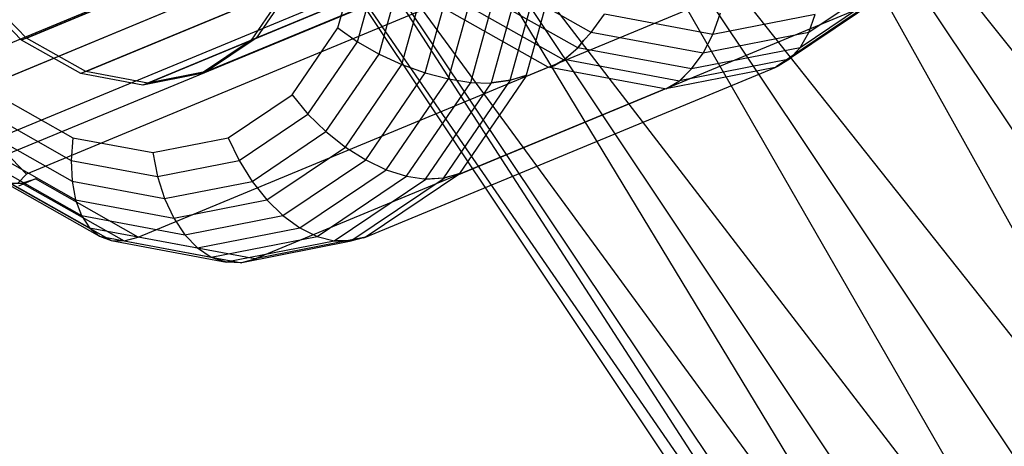
# Paper-space layout 'SW_Model_1' of a CAD drawing. Units: inches. Extents: x -3000 to 3000, y -3000 to 3000.
# Drawn here: x -205 to -170, y -104 to -89 of the extents above; entities that cross this region are included whole.
import ezdxf

# ---------------------------------------------------------------- set-up
doc = ezdxf.new("R2010")
doc.units = ezdxf.units.IN
doc.header["$MEASUREMENT"] = 0
doc.layers.add('SLD-0', color=179, linetype='Continuous')

psp = doc.layouts.new('SW_Model_1')

# ---------------------------------------------------------------- linework, layer by layer
at = {"layer": 'SLD-0', "color": 7}
for p, q in [((-181.464765, -75.165167), (-138.887118, -138.887118)), ((-134.334779, -134.334779), (-181.464765, -75.165167)), ((-181.464765, -75.165167), (-138.887118, -138.887118)), ((-143.439458, -143.439458), (-181.464765, -75.165167)), ((-208.591077, -92.003252), (-174.083365, -77.70969)), ((-187.412684, -77.628875), (-143.439458, -143.439458)), ((-138.887118, -138.887118), (-187.412684, -77.628875)), ((-187.412684, -77.628875), (-143.439458, -143.439458)), ((-147.298745, -147.298745), (-187.412684, -77.628875)), ((-192.455085, -79.717507), (-147.298745, -147.298745)), ((-143.439458, -143.439458), (-192.455085, -79.717507)), ((-192.455085, -79.717507), (-147.298745, -147.298745)), ((-149.877439, -149.877439), (-192.455085, -79.717507)), ((-209.879798, -94.53144), (-175.372087, -80.237878)), ((-184.551052, -80.94775), (-204.68055, -89.285661)), ((-204.511407, -89.2156), (-184.381909, -80.877689)), ((-176.498183, -80.954359), (-196.627682, -89.292271)), ((-196.458538, -89.222209), (-176.32904, -80.884298)), ((-195.824311, -81.113085), (-149.877439, -149.877439)), ((-147.298745, -147.298745), (-195.824311, -81.113085)), ((-195.824311, -81.113085), (-149.877439, -149.877439)), ((-150.782955, -150.782955), (-195.824311, -81.113085)), ((-217.282555, -95.60338), (-182.774843, -81.309818)), ((-211.98409, -96.1034), (-177.476378, -81.809837)), ((-197.007425, -81.603147), (-150.782955, -150.782955)), ((-149.877439, -149.877439), (-197.007425, -81.603147)), ((-214.583593, -96.479815), (-180.075881, -82.186253)), ((-182.47178, -82.121893), (-202.601279, -90.459805)), ((-202.432136, -90.389743), (-182.302637, -82.051832)), ((-178.238137, -82.125368), (-198.367635, -90.46328)), ((-198.198492, -90.393218), (-178.068994, -82.055307)), ((-180.296498, -82.527673), (-200.425997, -90.865584)), ((-200.256854, -90.795523), (-180.127355, -82.457612)), ((-207.855075, -90.544413), (-193.476862, -84.588763)), ((-186.991408, -90.561537), (-172.613195, -84.605886)), ((-193.58577, -88.860066), (-192.762199, -85.899802)), ((-192.896334, -89.344265), (-192.006572, -86.146083)), ((-192.140471, -89.77756), (-191.18653, -86.34869)), ((-185.786661, -86.231162), (-186.979238, -90.517793)), ((-191.341147, -90.146786), (-190.326988, -86.501466)), ((-190.522651, -90.440723), (-189.454064, -86.599768)), ((-189.709851, -90.650441), (-188.594282, -86.640611)), ((-188.927444, -90.769567), (-187.773764, -86.622752)), ((-188.198526, -90.792052), (-187.016594, -86.543686)), ((-187.53798, -90.691093), (-186.338408, -86.379324)), ((-184.696782, -89.01717), (-188.444798, -86.900704)), ((-173.929003, -86.912617), (-177.065377, -89.023433)), ((-204.511407, -89.2156), (-206.291134, -87.388026)), ((-185.171997, -89.562218), (-189.03335, -87.381752)), ((-204.68055, -89.285661), (-206.460277, -87.458087)), ((-195.376454, -87.467184), (-196.627682, -89.292271)), ((-195.207311, -87.397123), (-196.458538, -89.222209)), ((-174.162312, -87.392655), (-177.373769, -89.554002)), ((-190.126788, -88.028902), (-204.505001, -93.984553)), ((-186.212865, -90.239054), (-190.126788, -88.028902)), ((-185.653157, -89.990266), (-189.59975, -87.761665)), ((-189.34666, -93.996994), (-174.968447, -88.041343)), ((-174.968447, -88.041343), (-178.209218, -90.222419)), ((-174.48776, -87.756204), (-177.747171, -89.949825)), ((-184.696782, -89.01717), (-184.227772, -88.379689)), ((-180.436219, -89.08697), (-184.227772, -88.379689)), ((-180.436219, -89.08697), (-180.169458, -88.334153)), ((-176.848461, -88.385746), (-180.436219, -89.08697)), ((-177.065377, -89.023433), (-176.848461, -88.385746)), ((-195.195831, -91.20856), (-193.58577, -88.860066)), ((-193.58577, -88.860066), (-192.896334, -89.344265)), ((-184.964818, -89.304196), (-184.696782, -89.01717)), ((-180.775701, -89.748613), (-184.696782, -89.01717)), ((-177.065377, -89.023433), (-180.775701, -89.748613)), ((-180.775701, -89.748613), (-180.436219, -89.08697)), ((-177.350926, -89.511641), (-177.065377, -89.023433)), ((-202.601279, -90.459805), (-204.68055, -89.285661)), ((-202.432136, -90.389743), (-204.511407, -89.2156)), ((-196.627682, -89.292271), (-198.367635, -90.46328)), ((-196.458538, -89.222209), (-198.198492, -90.393218)), ((-194.635796, -91.881508), (-192.896334, -89.344265)), ((-192.896334, -89.344265), (-192.140471, -89.77756)), ((-185.172108, -89.553836), (-184.964818, -89.304196)), ((-184.964818, -89.304196), (-185.171997, -89.562218)), ((-194.005402, -92.497817), (-192.140471, -89.77756)), ((-192.140471, -89.77756), (-191.341147, -90.146786)), ((-185.653416, -89.97075), (-185.172108, -89.553836)), ((-185.171997, -89.562218), (-185.653157, -89.990266)), ((-181.17759, -90.298978), (-185.172108, -89.553836)), ((-177.372991, -89.555373), (-181.17759, -90.298978)), ((-181.17759, -90.298978), (-180.775701, -89.748613)), ((-177.747171, -89.949825), (-177.373769, -89.554002)), ((-177.372991, -89.555373), (-177.740692, -89.961245)), ((-177.373769, -89.554002), (-177.350926, -89.511641)), ((-177.350926, -89.511641), (-177.372991, -89.555373)), ((-193.323804, -93.038761), (-191.341147, -90.146786)), ((-191.341147, -90.146786), (-190.522651, -90.440723)), ((-186.1518, -90.250445), (-185.653416, -89.97075)), ((-185.653157, -89.990266), (-186.000144, -90.187628)), ((-181.601508, -90.726597), (-185.653416, -89.97075)), ((-177.740692, -89.961245), (-181.604327, -90.716389)), ((-178.209218, -90.222419), (-177.747171, -89.949825)), ((-177.740692, -89.961245), (-178.102299, -90.178132)), ((-200.425997, -90.865584), (-202.601279, -90.459805)), ((-200.256854, -90.795523), (-202.432136, -90.389743)), ((-200.591079, -96.194705), (-186.212865, -90.239054)), ((-198.367635, -90.46328), (-200.425997, -90.865584)), ((-198.198492, -90.393218), (-200.256854, -90.795523)), ((-192.621867, -96.201246), (-178.243654, -90.245595)), ((-192.611711, -93.487903), (-190.522651, -90.440723)), ((-190.522651, -90.440723), (-189.709851, -90.650441)), ((-186.212865, -90.239054), (-186.000144, -90.187628)), ((-186.000144, -90.187628), (-186.1518, -90.250445)), ((-182.118216, -91.002875), (-186.1518, -90.250445)), ((-178.243654, -90.245595), (-182.083557, -90.9961)), ((-181.604327, -90.716389), (-181.21529, -90.3342)), ((-181.21529, -90.3342), (-181.601508, -90.726597)), ((-181.21529, -90.3342), (-181.17759, -90.298978)), ((-178.243654, -90.245595), (-178.102299, -90.178132)), ((-178.102299, -90.178132), (-178.209218, -90.222419)), ((-204.505001, -93.984553), (-207.855075, -90.544413)), ((-191.890761, -93.831597), (-189.709851, -90.650441)), ((-191.182858, -94.059399), (-188.927444, -90.769567)), ((-190.50722, -94.161042), (-188.197812, -90.792455)), ((-189.872082, -94.115509), (-187.528189, -90.696621)), ((-189.709851, -90.650441), (-188.927444, -90.769567)), ((-186.991408, -90.561537), (-189.321896, -93.960873)), ((-188.927444, -90.769567), (-188.234275, -90.793283)), ((-188.234275, -90.793283), (-188.198526, -90.792052)), ((-188.197812, -90.792455), (-188.234275, -90.793283)), ((-188.198526, -90.792052), (-187.53798, -90.691093)), ((-187.528189, -90.696621), (-188.197812, -90.792455)), ((-187.53798, -90.691093), (-186.979238, -90.517793)), ((-187.081963, -90.560343), (-187.528189, -90.696621)), ((-186.979238, -90.517793), (-187.081963, -90.560343)), ((-187.081963, -90.560343), (-186.991408, -90.561537)), ((-182.083557, -90.9961), (-181.604327, -90.716389)), ((-181.601508, -90.726597), (-181.992592, -90.958422)), ((-196.49643, -96.958526), (-182.118216, -91.002875)), ((-182.118216, -91.002875), (-181.992592, -90.958422)), ((-181.992592, -90.958422), (-182.083557, -90.9961)), ((-205.558144, -91.200055), (-202.882568, -92.710926)), ((-197.434778, -92.715397), (-195.195831, -91.20856)), ((-195.195831, -91.20856), (-194.635796, -91.881508)), ((-205.83093, -91.87232), (-202.940318, -93.504619)), ((-197.054687, -93.50945), (-194.635796, -91.881508)), ((-194.635796, -91.881508), (-194.005402, -92.497817)), ((-206.008053, -92.487966), (-202.908938, -94.238005)), ((-196.598771, -94.243184), (-194.005402, -92.497817)), ((-194.005402, -92.497817), (-193.323804, -93.038761)), ((-202.882568, -92.710926), (-202.940318, -93.504619)), ((-202.882568, -92.710926), (-200.083447, -93.233077)), ((-200.083447, -93.233077), (-197.434778, -92.715397)), ((-197.434778, -92.715397), (-197.054687, -93.50945)), ((-206.084131, -93.028288), (-202.789382, -94.888799)), ((-200.083447, -93.233077), (-199.91623, -94.068736)), ((-196.080881, -94.894305), (-193.323804, -93.038761)), ((-193.323804, -93.038761), (-192.611711, -93.487903)), ((-205.970464, -93.52565), (-202.585282, -95.437228)), ((-202.940318, -93.504619), (-199.91623, -94.068736)), ((-202.940318, -93.504619), (-202.908938, -94.238005)), ((-199.91623, -94.068736), (-197.054687, -93.50945)), ((-197.054687, -93.50945), (-196.598771, -94.243184)), ((-195.516753, -95.44303), (-192.611711, -93.487903)), ((-192.611711, -93.487903), (-191.890761, -93.831597)), ((-205.76434, -93.911954), (-202.30284, -95.866628)), ((-194.923529, -95.872684), (-191.890761, -93.831597)), ((-191.890761, -93.831597), (-191.182858, -94.059399)), ((-205.474044, -94.17432), (-201.950638, -96.163951)), ((-205.108396, -94.304776), (-204.678506, -94.299358)), ((-204.812157, -94.29992), (-204.505001, -93.984553)), ((-204.197438, -94.158231), (-204.794659, -94.405608)), ((-204.678506, -94.299358), (-204.197438, -94.158231)), ((-204.678506, -94.299358), (-201.081554, -96.33052)), ((-200.591079, -96.194705), (-204.197438, -94.158231)), ((-202.908938, -94.238005), (-199.66672, -94.842812)), ((-202.908938, -94.238005), (-202.789382, -94.888799)), ((-199.91623, -94.068736), (-199.66672, -94.842812)), ((-199.66672, -94.842812), (-196.598771, -94.243184)), ((-196.598771, -94.243184), (-196.080881, -94.894305)), ((-194.319233, -96.170215), (-191.182858, -94.059399)), ((-193.722226, -96.32658), (-190.50616, -94.162131)), ((-193.129222, -96.32261), (-189.863253, -94.124575)), ((-189.34666, -93.996994), (-192.592569, -96.181528)), ((-191.182858, -94.059399), (-190.565769, -94.155616)), ((-190.565769, -94.155616), (-190.50722, -94.161042)), ((-190.50616, -94.162131), (-190.565769, -94.155616)), ((-190.50722, -94.161042), (-189.872082, -94.115509)), ((-189.863253, -94.124575), (-190.50616, -94.162131)), ((-189.872082, -94.115509), (-189.321896, -93.960873)), ((-189.428815, -94.00516), (-189.863253, -94.124575)), ((-189.321896, -93.960873), (-189.428815, -94.00516)), ((-189.428815, -94.00516), (-189.34666, -93.996994)), ((-201.539378, -96.320164), (-205.108396, -94.304776)), ((-202.789382, -94.888799), (-199.342496, -95.531785)), ((-202.789382, -94.888799), (-202.585282, -95.437228)), ((-199.66672, -94.842812), (-199.342496, -95.531785)), ((-199.342496, -95.531785), (-196.080881, -94.894305)), ((-196.080881, -94.894305), (-195.516753, -95.44303)), ((-202.585282, -95.437228), (-198.953412, -96.114721)), ((-202.585282, -95.437228), (-202.30284, -95.866628)), ((-199.342496, -95.531785), (-198.953412, -96.114721)), ((-198.953412, -96.114721), (-195.516753, -95.44303)), ((-195.516753, -95.44303), (-194.923529, -95.872684)), ((-202.30284, -95.866628), (-198.511287, -96.573908)), ((-202.30284, -95.866628), (-201.950638, -96.163951)), ((-198.511287, -96.573908), (-194.923529, -95.872684)), ((-194.923529, -95.872684), (-194.319233, -96.170215)), ((-201.950638, -96.163951), (-198.029557, -96.895394)), ((-201.950638, -96.163951), (-201.539378, -96.320164)), ((-201.539378, -96.320164), (-197.499726, -97.073725)), ((-201.539378, -96.320164), (-201.081554, -96.33052)), ((-201.081554, -96.33052), (-200.591079, -96.194705)), ((-201.081554, -96.33052), (-196.952726, -97.100716)), ((-196.49643, -96.958526), (-200.591079, -96.194705)), ((-198.953412, -96.114721), (-198.511287, -96.573908)), ((-198.029557, -96.895394), (-194.319233, -96.170215)), ((-197.50204, -97.065341), (-193.722226, -96.32658)), ((-196.958116, -97.081196), (-193.123997, -96.331821)), ((-192.621867, -96.201246), (-196.438646, -96.947232)), ((-194.319233, -96.170215), (-193.722226, -96.32658)), ((-193.722226, -96.32658), (-193.674561, -96.327451)), ((-193.674561, -96.327451), (-193.129222, -96.32261)), ((-193.123997, -96.331821), (-193.674561, -96.327451)), ((-193.129222, -96.32261), (-192.592569, -96.181528)), ((-192.683534, -96.219207), (-193.123997, -96.331821)), ((-192.592569, -96.181528), (-192.683534, -96.219207)), ((-192.683534, -96.219207), (-192.621867, -96.201246)), ((-198.511287, -96.573908), (-198.029557, -96.895394)), ((-198.029557, -96.895394), (-197.75647, -96.98918)), ((-197.75647, -96.98918), (-197.50204, -97.065341)), ((-197.499726, -97.073725), (-197.75647, -96.98918)), ((-196.958116, -97.081196), (-196.438646, -96.947232)), ((-196.590302, -97.01005), (-196.952726, -97.100716)), ((-196.438646, -96.947232), (-196.590302, -97.01005)), ((-196.590302, -97.01005), (-196.49643, -96.958526)), ((-197.50204, -97.065341), (-196.958116, -97.081196)), ((-196.952726, -97.100716), (-197.499726, -97.073725))]:
    psp.add_line(p, q, dxfattribs=at)

doc.saveas('drawing.dxf')
